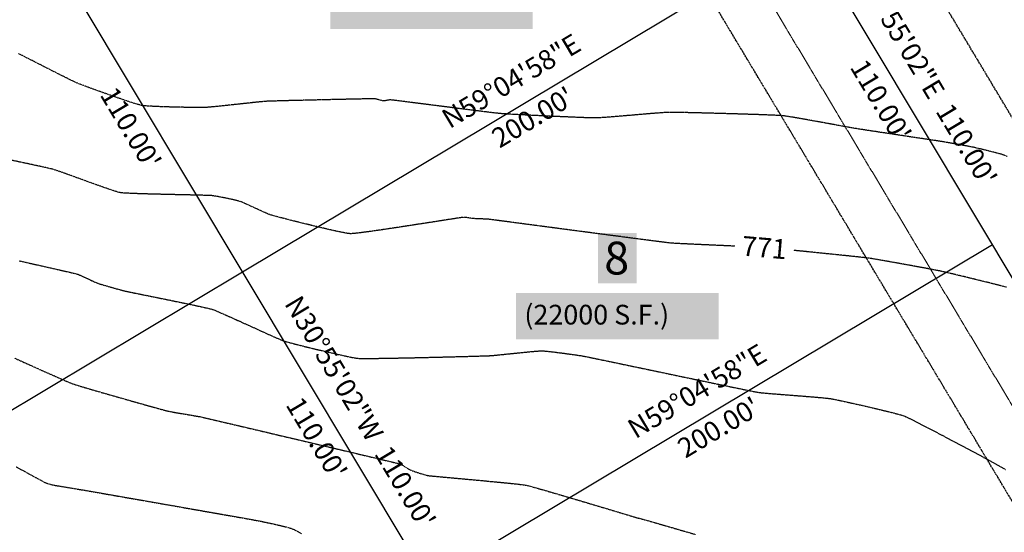
# Model space of a CAD drawing. Extents: x 2207661 to 8954278, y 10681732 to 13766557.
# Drawn here: x 2211825 to 2212124, y 13763955 to 13764111 of the extents above; entities that cross this region are included whole.
import ezdxf

# ---------------------------------------------------------------- set-up
doc = ezdxf.new("R2010")
doc.units = 0
doc.header["$LTSCALE"] = 0.5
doc.header["$MEASUREMENT"] = 0
for name, pattern in [('CENTER2', [1.125, 0.75, -0.125, 0.125, -0.125]), ('HIDDEN', [0.375, 0.25, -0.125]), ('HIDDEN2', [0.1875, 0.125, -0.0625]), ('PHANTOM2', [1.25, 0.625, -0.125, 0.125, -0.125, 0.125, -0.125])]:
    doc.linetypes.add(name, pattern=pattern)
for name, color, linetype in [('C-BSL-ESMT', 1, 'PHANTOM2'), ('C-ESMT', 1, 'HIDDEN2'), ('C-LOT', 2, 'Continuous'), ('C-LOT-NO', 7, 'Continuous'), ('C-PROP-BRNG', 7, 'Continuous'), ('C-ROW', 3, 'Continuous'), ('C-STR-CL-revised', 1, 'CENTER2'), ('V-P01-TOPO', 244, 'HIDDEN2')]:
    doc.layers.add(name, color=color, linetype=linetype)
doc.styles.add('CALIBRI', font='simplex.shx')
doc.styles.add('HL160', font='bold.shx', dxfattribs={"height": 50})
doc.styles.add('MtXpl_Calibri', font='calibri.ttf')
doc.styles.get("Standard").update_dxf_attribs({"font": 'simplex.shx'})

msp = doc.modelspace()

# ---------------------------------------------------------------- hatches: boundary and pattern name
at = {"layer": 'C-LOT-NO', "linetype": 'ByBlock', "true_color": 0x000000}
for points in [[(2211919.22, 13764122.36), (2211919.22, 13764108.22), (2211980.8, 13764108.22), (2211980.8, 13764122.36)], [(2212000.67, 13764046.07), (2212000.67, 13764030.82), (2212012.38, 13764030.82), (2212012.38, 13764046.07)], [(2211975.74, 13764027.89), (2211975.74, 13764013.75), (2212037.31, 13764013.75), (2212037.31, 13764027.89)]]:
    msp.add_hatch(color=18, dxfattribs=at).paths.add_polyline_path(points)

# ---------------------------------------------------------------- linework, layer by layer
at = {"layer": 'C-LOT'}
msp.add_line((2211720.9, 13763931.49), (2211892.48, 13764034.25), dxfattribs=at)
at = {"layer": 'V-P01-TOPO', "color": 244, "linetype": 'HIDDEN2', "lineweight": -3}
for points, elevation in [([(2212125.09, 13764069.42), (2212124.03, 13764069.8), (2212123.51, 13764069.99), (2212122.86, 13764070.18), (2212121.96, 13764070.42), (2212120.9, 13764070.7), (2212119.73, 13764070.99), (2212118.53, 13764071.29), (2212117.36, 13764071.57), (2212116.29, 13764071.83), (2212115.39, 13764072.04), (2212114.73, 13764072.19), (2212114.04, 13764072.33), (2212113.08, 13764072.51), (2212111.92, 13764072.72), (2212110.64, 13764072.96), (2212109.32, 13764073.2), (2212108.03, 13764073.42), (2212106.86, 13764073.63), (2212105.89, 13764073.8), (2212105.18, 13764073.92), (2212104.59, 13764074.01), (2212103.53, 13764074.17), (2212102.07, 13764074.4), (2212100.28, 13764074.67), (2212098.23, 13764074.98), (2212095.99, 13764075.31), (2212093.64, 13764075.67), (2212091.23, 13764076.03), (2212088.85, 13764076.39), (2212086.57, 13764076.73), (2212084.45, 13764077.05), (2212082.57, 13764077.34), (2212080.99, 13764077.58), (2212079.8, 13764077.76), (2212079.05, 13764077.88), (2212078.3, 13764078.01), (2212077.16, 13764078.21), (2212075.71, 13764078.48), (2212073.99, 13764078.79), (2212072.08, 13764079.14), (2212070.05, 13764079.51), (2212067.95, 13764079.89), (2212065.84, 13764080.27), (2212063.81, 13764080.64), (2212061.9, 13764080.97), (2212060.18, 13764081.27), (2212058.72, 13764081.51), (2212057.59, 13764081.69), (2212056.83, 13764081.79), (2212056.12, 13764081.84), (2212054.91, 13764081.9), (2212053.26, 13764081.97), (2212051.25, 13764082.05), (2212048.94, 13764082.13), (2212046.4, 13764082.21), (2212043.7, 13764082.3), (2212040.89, 13764082.38), (2212038.05, 13764082.46), (2212035.24, 13764082.54), (2212032.54, 13764082.61), (2212030, 13764082.67), (2212027.69, 13764082.73), (2212025.68, 13764082.77), (2212024.04, 13764082.8), (2212022.83, 13764082.82), (2212022.11, 13764082.82), (2212021.36, 13764082.78), (2212020.23, 13764082.7), (2212018.79, 13764082.59), (2212017.09, 13764082.46), (2212015.19, 13764082.3), (2212013.17, 13764082.13), (2212011.09, 13764081.95), (2212009.01, 13764081.78), (2212006.99, 13764081.61), (2212005.1, 13764081.45), (2212003.4, 13764081.32), (2212001.95, 13764081.21), (2212000.82, 13764081.14), (2212000.07, 13764081.11), (2211999.3, 13764081.11), (2211998.05, 13764081.15), (2211996.37, 13764081.2), (2211994.36, 13764081.28), (2211992.09, 13764081.38), (2211989.62, 13764081.48), (2211987.04, 13764081.6), (2211984.41, 13764081.72), (2211981.82, 13764081.84), (2211979.34, 13764081.96), (2211977.03, 13764082.08), (2211974.98, 13764082.19), (2211973.26, 13764082.28), (2211971.95, 13764082.36), (2211971.11, 13764082.42), (2211970.34, 13764082.5), (2211969.06, 13764082.65), (2211967.35, 13764082.85), (2211965.28, 13764083.11), (2211962.93, 13764083.4), (2211960.35, 13764083.73), (2211957.62, 13764084.07), (2211954.82, 13764084.43), (2211952, 13764084.79), (2211949.25, 13764085.14), (2211946.63, 13764085.47), (2211944.2, 13764085.78), (2211942.05, 13764086.06), (2211940.24, 13764086.29), (2211938.84, 13764086.46), (2211937.93, 13764086.57), (2211937.56, 13764086.61), (2211937.23, 13764086.58), (2211936.75, 13764086.5), (2211936.23, 13764086.4), (2211935.76, 13764086.33), (2211935.43, 13764086.3), (2211935.05, 13764086.37), (2211934.46, 13764086.52), (2211933.79, 13764086.7), (2211933.17, 13764086.85), (2211932.74, 13764086.94), (2211932.31, 13764086.94), (2211931.27, 13764086.93), (2211929.71, 13764086.9), (2211927.69, 13764086.86), (2211925.32, 13764086.81), (2211922.68, 13764086.75), (2211919.84, 13764086.69), (2211916.9, 13764086.62), (2211913.93, 13764086.55), (2211911.03, 13764086.48), (2211908.28, 13764086.42), (2211905.76, 13764086.35), (2211903.55, 13764086.29), (2211901.75, 13764086.24), (2211900.43, 13764086.2), (2211899.69, 13764086.16), (2211898.96, 13764086.1), (2211897.88, 13764086), (2211896.51, 13764085.86), (2211894.91, 13764085.69), (2211893.16, 13764085.5), (2211891.31, 13764085.3), (2211889.42, 13764085.1), (2211887.57, 13764084.9), (2211885.82, 13764084.72), (2211884.22, 13764084.55), (2211882.85, 13764084.42), (2211881.77, 13764084.33), (2211881.04, 13764084.29), (2211880.31, 13764084.27), (2211879.2, 13764084.28), (2211877.78, 13764084.29), (2211876.14, 13764084.31), (2211874.32, 13764084.35), (2211872.41, 13764084.39), (2211870.46, 13764084.44), (2211868.55, 13764084.5), (2211866.73, 13764084.57), (2211865.09, 13764084.65), (2211863.68, 13764084.73), (2211862.58, 13764084.82), (2211861.85, 13764084.92), (2211861.1, 13764085.1), (2211859.97, 13764085.44), (2211858.51, 13764085.9), (2211856.81, 13764086.47), (2211854.93, 13764087.11), (2211852.95, 13764087.8), (2211850.93, 13764088.52), (2211848.94, 13764089.23), (2211847.06, 13764089.91), (2211845.36, 13764090.53), (2211843.91, 13764091.07), (2211842.78, 13764091.5), (2211842.05, 13764091.8), (2211841.39, 13764092.1), (2211840.26, 13764092.66), (2211838.71, 13764093.43), (2211836.82, 13764094.38), (2211834.64, 13764095.48), (2211832.24, 13764096.7), (2211829.68, 13764098), (2211827.04, 13764099.35), (2211824.36, 13764100.71)], 772), ([(2212124.85, 13764029.6), (2212123.09, 13764030.05), (2212121.11, 13764030.56), (2212118.97, 13764031.09), (2212116.74, 13764031.64), (2212114.5, 13764032.19), (2212112.33, 13764032.72), (2212110.29, 13764033.21), (2212108.46, 13764033.65), (2212106.91, 13764034.01), (2212105.72, 13764034.29), (2212104.96, 13764034.46), (2212104.22, 13764034.61), (2212103.11, 13764034.83), (2212101.68, 13764035.1), (2212099.99, 13764035.42), (2212098.12, 13764035.76), (2212096.13, 13764036.13), (2212094.06, 13764036.51), (2212092, 13764036.88), (2212090, 13764037.24), (2212088.13, 13764037.57), (2212086.45, 13764037.87), (2212085.01, 13764038.12), (2212083.89, 13764038.3), (2212083.15, 13764038.42), (2212082.41, 13764038.51), (2212081.18, 13764038.65), (2212079.53, 13764038.83), (2212077.51, 13764039.04), (2212075.22, 13764039.28), (2212072.71, 13764039.54), (2212070.06, 13764039.81), (2212067.33, 13764040.09), (2212064.59, 13764040.37), (2212061.93, 13764040.63), (2212059.4, 13764040.89), (2212057.07, 13764041.11), (2212055.02, 13764041.31), (2212053.32, 13764041.47), (2212052.04, 13764041.59), (2212051.24, 13764041.66), (2212050.42, 13764041.71), (2212049.13, 13764041.78), (2212047.46, 13764041.86), (2212045.47, 13764041.95), (2212043.23, 13764042.05), (2212040.82, 13764042.16), (2212038.29, 13764042.27), (2212035.74, 13764042.39), (2212033.21, 13764042.5), (2212030.8, 13764042.61), (2212028.56, 13764042.72), (2212026.57, 13764042.81), (2212024.9, 13764042.9), (2212023.61, 13764042.97), (2212022.79, 13764043.03), (2212022.07, 13764043.11), (2212020.74, 13764043.27), (2212018.87, 13764043.51), (2212016.54, 13764043.81), (2212013.8, 13764044.16), (2212010.71, 13764044.57), (2212007.35, 13764045.01), (2212003.77, 13764045.48), (2212000.05, 13764045.97), (2211996.24, 13764046.47), (2211992.41, 13764046.97), (2211988.63, 13764047.47), (2211984.97, 13764047.96), (2211981.47, 13764048.42), (2211978.22, 13764048.85), (2211975.28, 13764049.24), (2211972.7, 13764049.58), (2211970.56, 13764049.86), (2211968.91, 13764050.08), (2211967.84, 13764050.22), (2211967.39, 13764050.27), (2211966.92, 13764050.31), (2211966.25, 13764050.34), (2211965.47, 13764050.37), (2211964.66, 13764050.4), (2211963.91, 13764050.43), (2211963.29, 13764050.46), (2211962.91, 13764050.48), (2211962.51, 13764050.52), (2211961.96, 13764050.6), (2211961.31, 13764050.7), (2211960.67, 13764050.79), (2211960.11, 13764050.85), (2211959.72, 13764050.88), (2211959.31, 13764050.82), (2211958.34, 13764050.68), (2211956.88, 13764050.45), (2211954.99, 13764050.16), (2211952.76, 13764049.81), (2211950.26, 13764049.42), (2211947.55, 13764049), (2211944.71, 13764048.56), (2211941.81, 13764048.11), (2211938.93, 13764047.67), (2211936.14, 13764047.26), (2211933.5, 13764046.87), (2211931.1, 13764046.53), (2211929.01, 13764046.25), (2211927.29, 13764046.04), (2211926.02, 13764045.91), (2211925.27, 13764045.88), (2211924.46, 13764045.98), (2211923.19, 13764046.21), (2211921.54, 13764046.55), (2211919.59, 13764046.98), (2211917.42, 13764047.48), (2211915.11, 13764048.03), (2211912.74, 13764048.6), (2211910.39, 13764049.18), (2211908.12, 13764049.75), (2211906.03, 13764050.28), (2211904.2, 13764050.75), (2211902.69, 13764051.15), (2211901.59, 13764051.45), (2211900.98, 13764051.63), (2211900.37, 13764051.86), (2211899.55, 13764052.22), (2211898.57, 13764052.66), (2211897.48, 13764053.16), (2211896.34, 13764053.68), (2211895.2, 13764054.21), (2211894.12, 13764054.7), (2211893.16, 13764055.13), (2211892.37, 13764055.47), (2211891.81, 13764055.68), (2211891.19, 13764055.86), (2211890.34, 13764056.07), (2211889.32, 13764056.31), (2211888.21, 13764056.55), (2211887.05, 13764056.79), (2211885.93, 13764057.02), (2211884.91, 13764057.21), (2211884.04, 13764057.36), (2211883.41, 13764057.45), (2211882.82, 13764057.49), (2211881.7, 13764057.53), (2211880.14, 13764057.58), (2211878.21, 13764057.63), (2211875.99, 13764057.68), (2211873.57, 13764057.73), (2211871.01, 13764057.79), (2211868.41, 13764057.85), (2211865.83, 13764057.91), (2211863.35, 13764057.98), (2211861.06, 13764058.05), (2211859.04, 13764058.13), (2211857.36, 13764058.21), (2211856.1, 13764058.29), (2211855.34, 13764058.38), (2211854.57, 13764058.57), (2211853.39, 13764058.94), (2211851.9, 13764059.44), (2211850.15, 13764060.04), (2211848.23, 13764060.72), (2211846.2, 13764061.45), (2211844.13, 13764062.2), (2211842.1, 13764062.94), (2211840.17, 13764063.64), (2211838.43, 13764064.27), (2211836.94, 13764064.8), (2211835.77, 13764065.2), (2211835, 13764065.45), (2211834.27, 13764065.63), (2211833.06, 13764065.91), (2211831.45, 13764066.27), (2211829.51, 13764066.69), (2211827.32, 13764067.16), (2211824.95, 13764067.66), (2211822.47, 13764068.19)], 771), ([(2211823.31, 13764007.98), (2211825.89, 13764006.82), (2211828.45, 13764005.67), (2211830.94, 13764004.55), (2211833.3, 13764003.5), (2211835.45, 13764002.55), (2211837.34, 13764001.71), (2211838.91, 13764001.03), (2211840.09, 13764000.53), (2211840.82, 13764000.24), (2211841.58, 13763999.99), (2211842.79, 13763999.61), (2211844.38, 13763999.13), (2211846.28, 13763998.57), (2211848.43, 13763997.94), (2211850.77, 13763997.27), (2211853.22, 13763996.56), (2211855.73, 13763995.85), (2211858.23, 13763995.14), (2211860.64, 13763994.45), (2211862.91, 13763993.81), (2211864.97, 13763993.24), (2211866.76, 13763992.74), (2211868.2, 13763992.34), (2211869.24, 13763992.06), (2211869.8, 13763991.92), (2211870.51, 13763991.77), (2211871.5, 13763991.59), (2211872.69, 13763991.38), (2211874, 13763991.16), (2211875.35, 13763990.94), (2211876.66, 13763990.72), (2211877.85, 13763990.51), (2211878.84, 13763990.34), (2211879.56, 13763990.21), (2211880.17, 13763990.07), (2211881.48, 13763989.77), (2211883.41, 13763989.31), (2211885.9, 13763988.73), (2211888.86, 13763988.04), (2211892.23, 13763987.25), (2211895.93, 13763986.38), (2211899.88, 13763985.45), (2211904, 13763984.47), (2211908.24, 13763983.48), (2211912.5, 13763982.47), (2211916.72, 13763981.47), (2211920.82, 13763980.5), (2211924.73, 13763979.58), (2211928.37, 13763978.71), (2211931.67, 13763977.93), (2211934.55, 13763977.24), (2211936.94, 13763976.67), (2211938.77, 13763976.23), (2211939.95, 13763975.93), (2211940.42, 13763975.81), (2211940.85, 13763975.6), (2211941.44, 13763975.27), (2211942.11, 13763974.87), (2211942.78, 13763974.47), (2211943.37, 13763974.13), (2211943.79, 13763973.92), (2211944.21, 13763973.75), (2211944.88, 13763973.51), (2211945.7, 13763973.23), (2211946.58, 13763972.94), (2211947.44, 13763972.68), (2211948.17, 13763972.46), (2211948.69, 13763972.33), (2211949.14, 13763972.27), (2211950.12, 13763972.17), (2211951.55, 13763972.03), (2211953.35, 13763971.86), (2211955.47, 13763971.67), (2211957.82, 13763971.45), (2211960.35, 13763971.22), (2211962.96, 13763970.98), (2211965.6, 13763970.74), (2211968.19, 13763970.49), (2211970.66, 13763970.26), (2211972.93, 13763970.03), (2211974.95, 13763969.83), (2211976.63, 13763969.64), (2211977.91, 13763969.48), (2211978.71, 13763969.36), (2211979.49, 13763969.18), (2211980.77, 13763968.83), (2211982.49, 13763968.35), (2211984.57, 13763967.76), (2211986.94, 13763967.07), (2211989.53, 13763966.31), (2211992.27, 13763965.5), (2211995.08, 13763964.67), (2211997.91, 13763963.83), (2212000.67, 13763963), (2212003.3, 13763962.22), (2212005.72, 13763961.49), (2212007.87, 13763960.84), (2212009.67, 13763960.3), (2212011.06, 13763959.88), (2212011.95, 13763959.61), (2212012.29, 13763959.51), (2212012.52, 13763959.45), (2212012.84, 13763959.36), (2212013.16, 13763959.28), (2212013.38, 13763959.22), (2212013.6, 13763959.17), (2212013.9, 13763959.1), (2212014.21, 13763959.03), (2212014.42, 13763958.97), (2212014.84, 13763958.85), (2212016.01, 13763958.52), (2212017.83, 13763957.99), (2212020.24, 13763957.29), (2212023.16, 13763956.44), (2212026.52, 13763955.47), (2212030.23, 13763954.39)], 769), ([(2211823.72, 13763974.94), (2211825.99, 13763973.7), (2211828, 13763972.6), (2211829.69, 13763971.67), (2211831, 13763970.95), (2211831.86, 13763970.48), (2211832.2, 13763970.29), (2211832.53, 13763970.16), (2211833, 13763969.98), (2211833.53, 13763969.8), (2211834.01, 13763969.63), (2211834.35, 13763969.53), (2211834.72, 13763969.46), (2211835.55, 13763969.31), (2211836.72, 13763969.11), (2211838.13, 13763968.87), (2211839.7, 13763968.61), (2211841.3, 13763968.34), (2211842.85, 13763968.09), (2211844.23, 13763967.86), (2211845.35, 13763967.67), (2211846.11, 13763967.54), (2211846.72, 13763967.43), (2211847.95, 13763967.22), (2211849.73, 13763966.91), (2211852, 13763966.51), (2211854.68, 13763966.04), (2211857.7, 13763965.51), (2211861, 13763964.94), (2211864.51, 13763964.32), (2211868.15, 13763963.68), (2211871.86, 13763963.03), (2211875.58, 13763962.38), (2211879.22, 13763961.74), (2211882.72, 13763961.13), (2211886.01, 13763960.55), (2211889.03, 13763960.02), (2211891.7, 13763959.55), (2211893.95, 13763959.15), (2211895.71, 13763958.83), (2211896.93, 13763958.61), (2211897.51, 13763958.5), (2211898.17, 13763958.37), (2211899.06, 13763958.18), (2211900.15, 13763957.95), (2211901.36, 13763957.69), (2211902.62, 13763957.41), (2211903.89, 13763957.12), (2211905.09, 13763956.83), (2211906.16, 13763956.56), (2211907.03, 13763956.31), (2211907.66, 13763956.1), (2211908.2, 13763955.84), (2211909.18, 13763955.32), (2211910.53, 13763954.56)], 768)]:
    msp.add_lwpolyline(points, dxfattribs=dict(at, elevation=elevation))
at = {"layer": 'V-P01-TOPO', "color": 15, "linetype": 'HIDDEN', "lineweight": -3, "elevation": 770}
msp.add_lwpolyline([(2211824.62, 13764037.64), (2211828.08, 13764036.86), (2211831.31, 13764036.13), (2211834.24, 13764035.46), (2211836.82, 13764034.88), (2211838.97, 13764034.39), (2211840.63, 13764034), (2211841.74, 13764033.74), (2211842.24, 13764033.61), (2211842.79, 13764033.4), (2211843.55, 13764033.07), (2211844.43, 13764032.67), (2211845.39, 13764032.22), (2211846.34, 13764031.78), (2211847.23, 13764031.37), (2211847.98, 13764031.04), (2211848.53, 13764030.81), (2211849.06, 13764030.63), (2211849.85, 13764030.39), (2211850.82, 13764030.1), (2211851.9, 13764029.79), (2211853.03, 13764029.47), (2211854.13, 13764029.16), (2211855.14, 13764028.88), (2211856, 13764028.65), (2211856.62, 13764028.49), (2211857.18, 13764028.37), (2211858.24, 13764028.14), (2211859.72, 13764027.84), (2211861.55, 13764027.47), (2211863.65, 13764027.04), (2211865.96, 13764026.58), (2211868.38, 13764026.08), (2211870.86, 13764025.58), (2211873.32, 13764025.07), (2211875.67, 13764024.58), (2211877.86, 13764024.12), (2211879.8, 13764023.7), (2211881.41, 13764023.34), (2211882.63, 13764023.05), (2211883.39, 13764022.85), (2211884.13, 13764022.57), (2211885.24, 13764022.1), (2211886.68, 13764021.48), (2211888.36, 13764020.73), (2211890.23, 13764019.89), (2211892.23, 13764018.98), (2211894.3, 13764018.04), (2211896.36, 13764017.1), (2211898.35, 13764016.19), (2211900.22, 13764015.35), (2211901.9, 13764014.6), (2211903.33, 13764013.97), (2211904.44, 13764013.51), (2211905.16, 13764013.23), (2211905.9, 13764013.01), (2211907.03, 13764012.7), (2211908.48, 13764012.32), (2211910.2, 13764011.88), (2211912.12, 13764011.4), (2211914.17, 13764010.9), (2211916.28, 13764010.4), (2211918.4, 13764009.9), (2211920.45, 13764009.42), (2211922.38, 13764008.99), (2211924.11, 13764008.61), (2211925.58, 13764008.3), (2211926.72, 13764008.09), (2211927.48, 13764007.97), (2211928.2, 13764007.94), (2211929.46, 13764007.93), (2211931.2, 13764007.93), (2211933.35, 13764007.95), (2211935.84, 13764007.99), (2211938.61, 13764008.04), (2211941.57, 13764008.09), (2211944.68, 13764008.16), (2211947.84, 13764008.23), (2211951, 13764008.31), (2211954.09, 13764008.38), (2211957.04, 13764008.46), (2211959.78, 13764008.53), (2211962.23, 13764008.6), (2211964.34, 13764008.66), (2211966.04, 13764008.71), (2211967.24, 13764008.76), (2211967.89, 13764008.78), (2211968.61, 13764008.84), (2211969.65, 13764008.93), (2211970.96, 13764009.07), (2211972.47, 13764009.22), (2211974.1, 13764009.39), (2211975.79, 13764009.57), (2211977.49, 13764009.74), (2211979.1, 13764009.9), (2211980.59, 13764010.04), (2211981.86, 13764010.15), (2211982.86, 13764010.22), (2211983.53, 13764010.24), (2211984.2, 13764010.21), (2211985.15, 13764010.12), (2211986.32, 13764009.99), (2211987.65, 13764009.84), (2211989.07, 13764009.66), (2211990.52, 13764009.47), (2211991.93, 13764009.27), (2211993.26, 13764009.09), (2211994.43, 13764008.92), (2211995.38, 13764008.78), (2211996.05, 13764008.67), (2211996.62, 13764008.56), (2211997.78, 13764008.33), (2211999.46, 13764007.98), (2212001.59, 13764007.54), (2212004.12, 13764007.01), (2212006.99, 13764006.41), (2212010.14, 13764005.75), (2212013.5, 13764005.05), (2212017.02, 13764004.31), (2212020.64, 13764003.55), (2212024.28, 13764002.78), (2212027.91, 13764002.03), (2212031.44, 13764001.29), (2212034.83, 13764000.58), (2212038.01, 13763999.92), (2212040.92, 13763999.31), (2212043.5, 13763998.78), (2212045.69, 13763998.33), (2212047.44, 13763997.98), (2212048.67, 13763997.74), (2212049.33, 13763997.62), (2212050.07, 13763997.53), (2212051.19, 13763997.42), (2212052.64, 13763997.29), (2212054.33, 13763997.15), (2212056.22, 13763997), (2212058.24, 13763996.84), (2212060.31, 13763996.68), (2212062.39, 13763996.52), (2212064.41, 13763996.36), (2212066.29, 13763996.2), (2212067.99, 13763996.06), (2212069.43, 13763995.92), (2212070.55, 13763995.81), (2212071.3, 13763995.71), (2212072.04, 13763995.58), (2212073.19, 13763995.35), (2212074.66, 13763995.03), (2212076.4, 13763994.65), (2212078.33, 13763994.23), (2212080.39, 13763993.76), (2212082.52, 13763993.27), (2212084.65, 13763992.78), (2212086.71, 13763992.29), (2212088.63, 13763991.82), (2212090.36, 13763991.39), (2212091.82, 13763991.01), (2212092.95, 13763990.69), (2212093.68, 13763990.46), (2212094.36, 13763990.16), (2212095.48, 13763989.62), (2212096.96, 13763988.88), (2212098.75, 13763987.96), (2212100.78, 13763986.91), (2212102.98, 13763985.76), (2212105.3, 13763984.54), (2212107.66, 13763983.29), (2212110.01, 13763982.04), (2212112.28, 13763980.84), (2212114.4, 13763979.7), (2212116.32, 13763978.68), (2212117.96, 13763977.8), (2212119.27, 13763977.09), (2212120.18, 13763976.6), (2212120.62, 13763976.36), (2212121.13, 13763976.07), (2212121.86, 13763975.66), (2212122.72, 13763975.16), (2212123.64, 13763974.63), (2212124.53, 13763974.11)], dxfattribs=at)

# ---------------------------------------------------------------- texts
at = {"layer": 'C-LOT-NO', "color": 2, "style": 'MtXpl_Calibri'}
msp.add_text('8', height=10, dxfattribs=at).set_placement((2212002.54, 13764033.47))
at = {"layer": 'C-LOT-NO', "color": 1, "style": 'CALIBRI'}
msp.add_text('(22000 S.F.)', height=6, dxfattribs=at).set_placement((2211978.24, 13764018.25))

# ---------------------------------------------------------------- next in the draw order: texts
at = {"layer": 'C-PROP-BRNG', "color": 7, "linetype": 'Continuous', "lineweight": -3, "char_height": 6, "bg_fill": 3, "box_fill_scale": 1.166667, "bg_fill_color": 256, "bg_fill_true_color": 13158600, "bg_fill_transparency": 0}
for s, insert, width, attachment_point, rotation in [('N59°04\'58"E', (2211976.73, 13764088.2), 53.9629, 8, 30.9173), ("110.00'", (2212089.23, 13764087.97), 30.0114, 2, 300.9173), ("110.00'", (2211861.13, 13764079.58), 30.0114, 2, 300.9173), ('N59°04\'58"E', (2212033.25, 13763993.83), 53.9629, 8, 30.9173), ("110.00'", (2211917.65, 13763985.21), 30.0114, 2, 300.9173)]:
    msp.add_mtext(s, dxfattribs=dict(at, insert=insert, width=width, attachment_point=attachment_point, rotation=rotation))
at = {"layer": 'V-P01-TOPO', "color": 243, "linetype": 'Continuous', "lineweight": -3, "insert": (2212051.24, 13764041.66, 771), "char_height": 6, "width": 12.9857, "attachment_point": 5, "rotation": 355.1674, "style": 'HL160', "bg_fill": 3, "box_fill_scale": 1.416667, "bg_fill_color": 256, "bg_fill_true_color": 13158600, "bg_fill_transparency": 0}
msp.add_mtext('{\\Fsimplex.shx|c0;771}', dxfattribs=at)

# ---------------------------------------------------------------- next in the draw order: texts
at = {"layer": 'C-PROP-BRNG', "color": 7, "linetype": 'Continuous', "lineweight": -3, "char_height": 6, "bg_fill": 3, "bg_fill_color": 256, "bg_fill_true_color": 13158600, "bg_fill_transparency": 0}
for s, insert, width, attachment_point, rotation, box_fill_scale in [('S30°55\'02"E  110.00\'', (2212095.75, 13764091.88), 96.0943, 8, 300.9173, 1.25), ("200.00'", (2211979.3, 13764083.91), 32.32, 2, 30.9173, 1.166667), ('N30°55\'02"W  110.00\'', (2211924.17, 13763989.12), 98.1143, 8, 300.9173, 1.25), ("200.00'", (2212035.82, 13763989.54), 32.32, 2, 30.9173, 1.166667)]:
    msp.add_mtext(s, dxfattribs=dict(at, insert=insert, width=width, attachment_point=attachment_point, rotation=rotation, box_fill_scale=box_fill_scale))

# ---------------------------------------------------------------- next in the draw order: linework, layer by layer
at = {"layer": 'C-BSL-ESMT'}
msp.add_line((2212319.44, 13763642.48), (2211633.66, 13764787.54), dxfattribs=at)
at = {"layer": 'C-ESMT'}
msp.add_line((2212334.9, 13763645.85), (2211661.95, 13764769.51), dxfattribs=at)
at = {"layer": 'C-LOT'}
for p, q in [((2211550.8, 13764604.76), (2212005.51, 13763845.51)), ((2211892.48, 13764034.25), (2212064.06, 13764137.01)), ((2211949, 13763939.88), (2212120.58, 13764042.64))]:
    msp.add_line(p, q, dxfattribs=at)
at = {"layer": 'C-ROW'}
msp.add_lwpolyline([(2212010.8, 13763447.43, 0.413185), (2212024.48, 13763443.97), (2212337.37, 13763629.87, 0.415243), (2212346.4, 13763665.58), (2211681.67, 13764775.49, 0.412895), (2211579.09, 13764801.47), (2211521.96, 13764767.61, -0.15199), (2211435.24, 13764746.99, 0.405779), (2211424.61, 13764737.98), (2211404.08, 13764527.24, 0.160541), (2211428.12, 13764420.35)], format="xyb", close=True, dxfattribs=at)
at = {"layer": 'C-STR-CL-revised'}
msp.add_lwpolyline([(2212394.14, 13763634.52), (2211703.12, 13764788.34, 0.412895), (2211566.34, 13764822.98), (2211509.21, 13764789.12, -0.159386), (2211433.35, 13764772.23), (2211403.11, 13764775.18)], format="xyb", dxfattribs=at)

doc.saveas('drawing.dxf')
